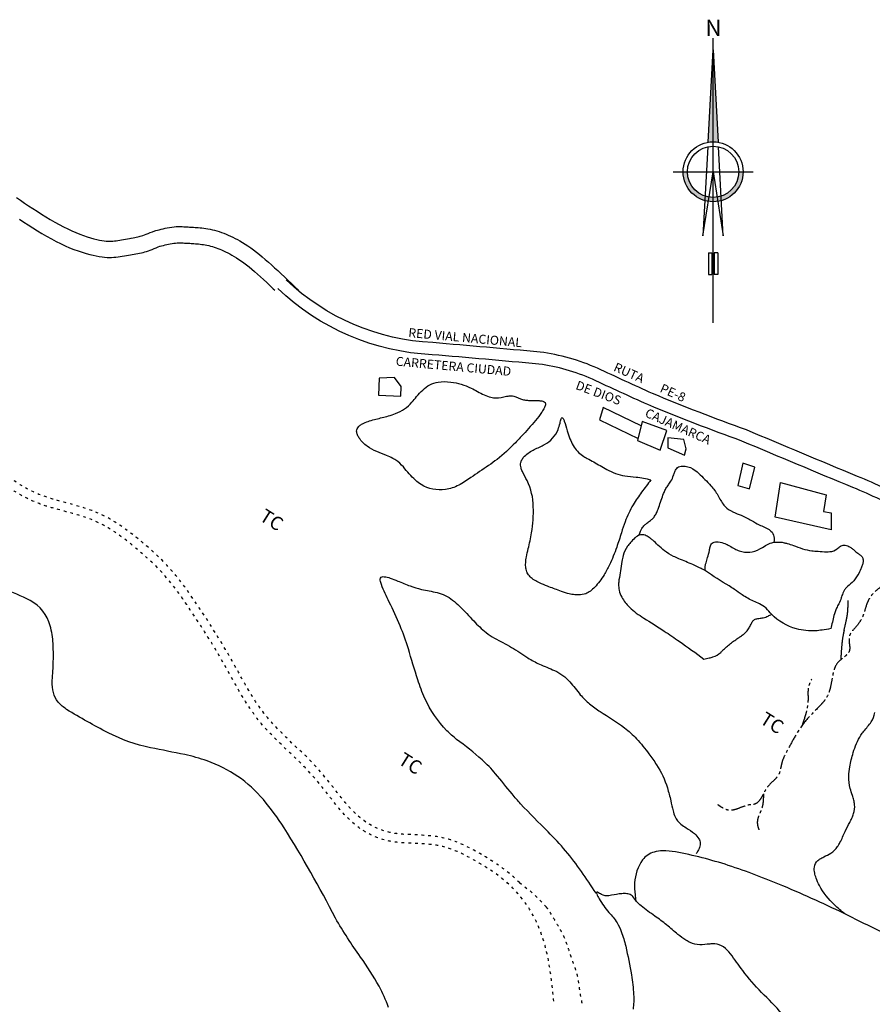
# Model space of a CAD drawing. Units: metres. Extents: x 0 to 773846, y 0 to 9206776.
# Drawn here: x 761014 to 761391, y 9195678 to 9196114 of the extents above; entities that cross this region are included whole.
import ezdxf
from ezdxf.enums import TextEntityAlignment as Align

# ---------------------------------------------------------------- set-up
doc = ezdxf.new("R2010")
doc.units = ezdxf.units.M
doc.linetypes.add('ACAD_ISO03W100', pattern=[30, 12, -18])
doc.linetypes.add('CENTER', pattern=[50.8, 31.75, -6.35, 6.35, -6.35])
doc.layers.add('001_TEXTO-1', color=250, linetype='Continuous', lineweight=9)
for name, color, linetype in [('Acceso Existente a cantera', 52, 'ACAD_ISO03W100'), ('Carretera', 5, 'Continuous'), ('Cultivo', 91, 'Continuous'), ('Quebrada', 151, 'Continuous'), ('UNKNOWN_LINE_TYPE', 7, 'Continuous'), ('Viviendas', 1, 'Continuous')]:
    doc.layers.add(name, color=color, linetype=linetype)
doc.styles.add('ARIAL', font='arialbd.ttf', dxfattribs={"height": 1})
doc.styles.add('STYLE1', font='romant.shx')

# ---------------------------------------------------------------- blocks, each defined once
blk = doc.blocks.new('NORTE')
at = {"ltscale": 1.5}
h = blk.add_hatch(color=1, dxfattribs=at)
h.paths.add_polyline_path([(0, -2.81), (-1.25, -25.56, -0.04248), (0, -25.46)])
h.paths.add_polyline_path([(0, -2.81), (0, -25.46, -0.04248), (1.25, -25.57)])
h = blk.add_hatch(color=1, dxfattribs=at)
h.paths.add_polyline_path([(-6.31, -32.84), (-7.38, -32.84, 0.334582), (-2.04, -39.93), (-1.98, -38.83, -0.323811)])
h.paths.add_polyline_path([(-0.99, -39.07, -0.040114), (-1.98, -38.83), (-2.04, -39.93, 0.030384), (-1.16, -40.12)])
h.paths.add_polyline_path([(-0.99, -39.07), (-1.16, -40.12, 0.039471), (0, -40.21), (0, -39.14, -0.039471)])
h.paths.add_polyline_path([(0, -40.21, 0.039471), (1.16, -40.12), (0.99, -39.07, -0.039471), (0, -39.14)])
h.paths.add_polyline_path([(1.16, -40.12, 0.030384), (2.03, -39.93), (1.97, -38.83, -0.040114), (0.99, -39.07)])
h.paths.add_polyline_path([(1.97, -38.83), (2.03, -39.93, 0.334582), (7.37, -32.84), (6.31, -32.84, -0.323811)])
at = {"color": 1}
blk.add_line((0, -70), (0, 0), dxfattribs=at)
at = {"color": 1, "ltscale": 1.5}
blk.add_line((-9.84, -32.84), (9.83, -32.84), dxfattribs=at)
at = {"color": 7}
for p, q in [((-1.14, -52.78), (-1.14, -58.11)), ((-0.29, -52.78), (-0.29, -58.11)), ((0.28, -52.78), (0.28, -58.11)), ((1.13, -52.78), (1.13, -58.11)), ((-1.14, -58.11), (-0.29, -58.11)), ((1.13, -58.11), (0.28, -58.11))]:
    blk.add_line(p, q, dxfattribs=at)
at = {"color": 7, "ltscale": 1.5}
for p, q in [((-1.14, -52.78), (-0.29, -52.78)), ((1.13, -52.78), (0.28, -52.78))]:
    blk.add_line(p, q, dxfattribs=at)
for points in [[(-1.25, -25.56), (0, -2.81), (1.25, -25.57)], [(-1.31, -26.66), (-2.51, -48.6), (0, -32.84), (2.51, -48.6), (1.31, -26.66)]]:
    blk.add_lwpolyline(points, dxfattribs=at)
for radius in [7.38, 6.31]:
    blk.add_circle((0, -32.84), radius, dxfattribs=at)
at = {"color": 4, "ltscale": 1.5, "style": 'ARIAL'}
blk.add_text('N', height=4, dxfattribs=at).set_placement((0.08, 0.59), align=Align.CENTER)

msp = doc.modelspace()

# ---------------------------------------------------------------- linework, layer by layer
msp.add_line((761234.861, 9195731.934), (761234.878, 9195731.908))
msp.add_line((761234.861, 9195731.934), (761234.878, 9195731.908))
at = {"layer": 'Acceso Existente a cantera', "color": 3, "ltscale": 0.1, "flags": 128}
for points in [[(761234.861, 9195731.934, 0.0512353), (761225.767, 9195739.514, 0.0327049), (761212.031, 9195747.649, 0.0368603), (761204.429, 9195750.816, 0.0537243), (761196.216, 9195752.567, 0.0172144), (761184.503, 9195753.22, -0.0407408), (761177.533, 9195754.145, -0.1415393), (761162.651, 9195762.153, -0.0310311), (761157.697, 9195767.451, -0.0060661), (761150.611, 9195776.384, 0.0260391), (761140.07, 9195788.198, -0.0150474), (761126.431, 9195801.446, -0.0493994), (761117.574, 9195812.864, -0.0162852), (761111.83, 9195822.569, 0.0297047), (761087.304, 9195861.998, 0.0585375), (761071.349, 9195879.601, 0.0268531), (761059.013, 9195889.457, 0.0863093), (761040.73, 9195898.25, 0.0065213), (761029.549, 9195901.353, -0.0230758), (761022.66, 9195903.617, -0.0506189), (761013.204, 9195908.486, -0.0245793), (761004.075, 9195914.998, -0.0096502), (760986.258, 9195929.337, -0.0150119), (760975.142, 9195939.456, 0.0125097), (760952.495, 9195960.374, 0.0363581), (760942.877, 9195967.637, 0.0558233), (760928.26, 9195974.493, 0.0250964), (760916.751, 9195977.838, 0.0170178), (760893.921, 9195982.388)], [(761250.12, 9195679.412, 0.0155098), (761248.228, 9195694.693, 0.0472621), (761244.469, 9195709.502, 0.1611116), (761223.644, 9195736.384, 0.0327356), (761210.321, 9195744.276, 0.0368268), (761203.242, 9195747.225, 0.0535111), (761195.852, 9195748.802, 0.0172587), (761184.369, 9195749.44, -0.0410424), (761176.732, 9195750.449, -0.1412817), (761160.03, 9195759.427, -0.0309506), (761154.771, 9195765.055, -0.006055), (761147.641, 9195774.043, 0.0258259), (761137.449, 9195785.471, -0.0149903), (761123.701, 9195798.829, -0.0494334), (761114.378, 9195810.843, -0.0162823), (761108.511, 9195820.758, 0.0297061), (761084.221, 9195859.808, 0.05857), (761068.848, 9195876.765, 0.026887), (761056.815, 9195886.38, 0.0863743), (761039.685, 9195894.615, 0.006544), (761028.561, 9195897.702, -0.0232165), (761021.296, 9195900.089, -0.0506574), (761011.152, 9195905.309, -0.0245127), (761001.746, 9195912.018, -0.009651), (760983.814, 9195926.451, -0.0150375), (760972.51, 9195936.74, 0.0125104), (760950.001, 9195957.531, 0.036207), (760940.862, 9195964.436, 0.0556992), (760927.034, 9195970.915, 0.0251134), (760915.883, 9195974.157, 0.0170152), (760893.308, 9195978.656)], [(761246.56, 9195721.283, -0.02849), (761247.467, 9195720.171, -0.0175159), (761248.28, 9195718.961, -0.0052328), (761249.78, 9195716.443, -0.0031691), (761252, 9195712.74, -0.0107256), (761253.409, 9195710.22, -0.0368574), (761255.742, 9195704.958, -0.0103229), (761257.12, 9195700.859, 0.0046343), (761258.026, 9195698.113, 0.0049494), (761259.006, 9195695.386, -0.0119847), (761259.945, 9195692.654, -0.019847), (761260.507, 9195690.574, -0.0318784), (761261.448, 9195684.158, 0.0080192), (761261.966, 9195681.322, 0.004455), (761262.546, 9195678.498)]]:
    msp.add_lwpolyline(points, format="xyb", dxfattribs=at)
msp.add_lwpolyline([(761234.878, 9195731.908), (761239.58, 9195728.237), (761243.422, 9195724.675), (761246.56, 9195721.283)], dxfattribs=at)
at = {"layer": 'Carretera', "color": 3}
for points in [[(761012.161, 9196035.31), (761013.931, 9196034.097), (761015.711, 9196032.89), (761017.516, 9196031.681), (761019.362, 9196030.461), (761021.258, 9196029.226), (761023.191, 9196027.991), (761025.148, 9196026.769), (761027.116, 9196025.576), (761029.081, 9196024.426), (761031.029, 9196023.334), (761032.945, 9196022.314), (761034.814, 9196021.379), (761036.638, 9196020.533), (761038.422, 9196019.769), (761040.159, 9196019.082), (761041.836, 9196018.471), (761043.443, 9196017.935), (761044.968, 9196017.471), (761046.398, 9196017.077), (761047.718, 9196016.751), (761048.912, 9196016.492), (761049.982, 9196016.295), (761050.941, 9196016.153), (761051.807, 9196016.058), (761052.599, 9196016.003), (761053.342, 9196015.981), (761054.061, 9196015.989), (761054.78, 9196016.024), (761055.518, 9196016.084), (761056.279, 9196016.168), (761057.061, 9196016.273), (761057.865, 9196016.397), (761058.69, 9196016.537), (761059.537, 9196016.687), (761060.405, 9196016.846), (761061.291, 9196017.007), (761062.164, 9196017.161), (761062.994, 9196017.305), (761063.774, 9196017.443), (761064.506, 9196017.579), (761065.19, 9196017.715), (761065.828, 9196017.855), (761066.424, 9196018), (761066.987, 9196018.155), (761067.553, 9196018.33), (761068.166, 9196018.539), (761068.842, 9196018.785), (761069.591, 9196019.071), (761070.421, 9196019.395), (761071.337, 9196019.755), (761072.343, 9196020.147), (761073.442, 9196020.566)], [(761013.527, 9196025.687), (761015.413, 9196024.44), (761017.355, 9196023.176), (761019.346, 9196021.903), (761021.375, 9196020.637), (761023.431, 9196019.39), (761025.502, 9196018.179), (761027.576, 9196017.015), (761029.642, 9196015.915), (761031.689, 9196014.892), (761033.705, 9196013.957), (761035.68, 9196013.111), (761037.603, 9196012.35), (761039.465, 9196011.673), (761041.255, 9196011.075), (761042.963, 9196010.555), (761044.578, 9196010.11), (761046.092, 9196009.736), (761047.497, 9196009.432), (761048.802, 9196009.191), (761050.02, 9196009.011), (761051.163, 9196008.885), (761052.245, 9196008.81), (761053.278, 9196008.78), (761054.274, 9196008.791), (761055.247, 9196008.838), (761056.207, 9196008.916), (761057.154, 9196009.021), (761058.09, 9196009.147), (761059.013, 9196009.289), (761059.921, 9196009.442), (761060.816, 9196009.602), (761061.695, 9196009.763), (761062.559, 9196009.919), (761063.406, 9196010.069), (761064.238, 9196010.214), (761065.058, 9196010.359), (761065.865, 9196010.508), (761066.662, 9196010.667), (761067.45, 9196010.839), (761068.231, 9196011.03), (761069.007, 9196011.243), (761069.78, 9196011.483), (761070.56, 9196011.748), (761071.357, 9196012.039), (761072.182, 9196012.353), (761073.046, 9196012.691), (761073.96, 9196013.05), (761074.934, 9196013.429), (761075.692, 9196013.718)], [(761073.442, 9196020.566), (761073.793, 9196020.663), (761074.533, 9196020.868), (761075.319, 9196021.081), (761076.152, 9196021.3), (761077.027, 9196021.517), (761077.941, 9196021.727), (761078.891, 9196021.924), (761079.879, 9196022.1), (761080.899, 9196022.245), (761081.917, 9196022.349), (761082.896, 9196022.412), (761083.824, 9196022.44), (761084.699, 9196022.441), (761085.516, 9196022.423), (761086.272, 9196022.393), (761086.964, 9196022.357), (761087.596, 9196022.321), (761088.187, 9196022.288), (761088.772, 9196022.256), (761089.367, 9196022.222), (761089.976, 9196022.186), (761090.604, 9196022.145), (761091.257, 9196022.099), (761091.938, 9196022.046), (761092.655, 9196021.985), (761093.416, 9196021.912), (761094.228, 9196021.826), (761095.086, 9196021.722), (761095.984, 9196021.597), (761096.919, 9196021.449), (761097.886, 9196021.272), (761098.882, 9196021.064), (761099.9, 9196020.819), (761100.923, 9196020.539), (761101.938, 9196020.225), (761102.943, 9196019.881), (761103.94, 9196019.509), (761104.932, 9196019.109), (761105.921, 9196018.683), (761106.912, 9196018.232), (761107.911, 9196017.755), (761108.937, 9196017.244), (761110.002, 9196016.689), (761111.107, 9196016.083), (761112.249, 9196015.424), (761113.425, 9196014.706), (761114.634, 9196013.926), (761115.872, 9196013.081), (761117.138, 9196012.166), (761118.42, 9196011.189), (761119.711, 9196010.156), (761121.015, 9196009.073), (761122.335, 9196007.939), (761123.676, 9196006.757), (761125.042, 9196005.527), (761126.434, 9196004.251), (761127.856, 9196002.93), (761129.31, 9196001.567), (761130.797, 9196000.165), (761132.32, 9195998.726), (761133.877, 9195997.257), (761135.474, 9195995.756), (761137.023, 9195994.31)], [(761062.788, 9196017.235), (761062.995, 9196017.305)], [(761075.692, 9196013.718), (761075.714, 9196013.724), (761076.434, 9196013.923), (761077.176, 9196014.125), (761077.934, 9196014.323), (761078.703, 9196014.515), (761079.477, 9196014.693), (761080.251, 9196014.853), (761081.018, 9196014.989), (761081.774, 9196015.097), (761082.513, 9196015.173), (761083.235, 9196015.219), (761083.939, 9196015.24), (761084.625, 9196015.241), (761085.293, 9196015.226), (761085.943, 9196015.2), (761086.575, 9196015.168), (761087.188, 9196015.133), (761087.785, 9196015.1), (761088.369, 9196015.067), (761088.948, 9196015.034), (761089.53, 9196015), (761090.119, 9196014.962), (761090.724, 9196014.919), (761091.351, 9196014.87), (761092.006, 9196014.814), (761092.695, 9196014.748), (761093.414, 9196014.672), (761094.159, 9196014.581), (761094.925, 9196014.475), (761095.708, 9196014.351), (761096.502, 9196014.206), (761097.303, 9196014.038), (761098.106, 9196013.846), (761098.908, 9196013.626), (761099.71, 9196013.378), (761100.518, 9196013.102), (761101.333, 9196012.797), (761102.161, 9196012.463), (761103.005, 9196012.1), (761103.869, 9196011.706), (761104.755, 9196011.283), (761105.668, 9196010.828), (761106.608, 9196010.338), (761107.577, 9196009.808), (761108.573, 9196009.233), (761109.597, 9196008.607), (761110.651, 9196007.928), (761111.734, 9196007.188), (761112.846, 9196006.385), (761113.988, 9196005.513), (761115.162, 9196004.575), (761116.369, 9196003.572), (761117.609, 9196002.507), (761118.886, 9196001.382), (761120.2, 9196000.198), (761121.552, 9195998.959), (761122.945, 9195997.666), (761124.379, 9195996.321), (761125.855, 9195994.929), (761126.511, 9195994.31)]]:
    msp.add_lwpolyline(points, dxfattribs=at)
for points in [[(761832.931, 9195688.311, -0.0074847), (761773.146, 9195727.06, 0.0075707), (761712.715, 9195764.786, -0.000626), (761666.512, 9195791.509, -0.0407091), (761636.955, 9195811.734, -0.0412625), (761624.448, 9195824.095, 0.0489944), (761595.704, 9195858.453, 0.081374), (761580.824, 9195868.75, 0.1634701), (761558.968, 9195870.967, 0.1175354), (761538.788, 9195861.438, -0.0044065), (761518.162, 9195844.349, -0.0767277), (761498.919, 9195833.02, -0.0852563), (761485.795, 9195830.337, -0.1051136), (761472.809, 9195833.084, -0.1025413), (761454.359, 9195846.293, -0.0589599), (761428.647, 9195882.811, 0.1105541), (761408.798, 9195900.227, 0.0309938), (761384.615, 9195911.826, -0.0016891), (761335.377, 9195932.433, -0.0124423), (761293.883, 9195948.496, -0.0041102), (761269.476, 9195959.715, 0.0711325), (761244.101, 9195966.865, 0.0012683), (761196.549, 9195971.059, -0.1809413), (761131.539, 9195998.853)], [(761830.077, 9195683.79, -0.0074783), (761770.209, 9195722.592, 0.0075603), (761709.998, 9195760.181, -0.0006252), (761663.845, 9195786.875, -0.0407344), (761633.555, 9195807.607, -0.0420261), (761620.194, 9195820.843, 0.0492924), (761591.975, 9195854.622, 0.0810227), (761578.576, 9195863.899, 0.1634258), (761560.11, 9195865.743, 0.1173968), (761542.181, 9195857.305, -0.0043941), (761521.541, 9195840.205, -0.076769), (761500.879, 9195828.046, -0.0858205), (761485.883, 9195824.99, -0.1056552), (761470.641, 9195828.197, -0.1026855), (761450.403, 9195842.695, -0.0585295), (761424.121, 9195879.941, 0.1090587), (761406.213, 9195895.546, 0.0310479), (761382.586, 9195906.879, -0.0016851), (761333.432, 9195927.45, -0.0124222), (761291.759, 9195943.589, -0.0041125), (761267.258, 9195954.849, 0.0706463), (761243.504, 9195961.55, 0.0012625), (761196.197, 9195965.723, -0.1806817), (761127.848, 9195994.985, -0.1806817)]]:
    msp.add_lwpolyline(points, format="xyb", dxfattribs=at)
at = {"layer": 'Cultivo', "color": 252}
for points in [[(761243.54, 9195938.347, -0.005923), (761237.352, 9195931.3, -0.0094758), (761233.068, 9195926.722, -0.033951), (761224.971, 9195919.346, -0.0169157), (761221.198, 9195916.605, 0.0076015), (761213.372, 9195911.299, -0.0095963), (761210.728, 9195909.517, -0.0228294), (761208.004, 9195907.928, -0.0876125), (761202.117, 9195905.968, -0.170451), (761191.338, 9195908.219, -0.0471622), (761188.851, 9195910.151, -0.0324159), (761183.504, 9195916.003, 0.0588599), (761180.073, 9195919.033, 0.0227683), (761178.783, 9195919.806, 0.0267596), (761176.019, 9195921.089, -0.0074098), (761171.666, 9195922.833, -0.0547137), (761167.465, 9195925.132, -0.0907679), (761163.926, 9195928.775, -0.0461305), (761163.16, 9195930.197, -0.1050019), (761162.788, 9195931.872, -0.1873494), (761163.589, 9195933.784, -0.0625415), (761164.634, 9195934.667, -0.038275), (761166.009, 9195935.425, -0.032816), (761168.519, 9195936.377, -0.0145715), (761171.336, 9195937.173, 0.0099664), (761176.863, 9195938.599, 0.0225359), (761180.01, 9195939.644, 0.1325667), (761187.295, 9195944.716, 0.005419), (761189.34, 9195947.135, -0.029766), (761192.075, 9195950.065, -0.0640683), (761195.224, 9195952.36, -0.0826023), (761198.897, 9195953.561, -0.0717734), (761204.481, 9195953.6, -0.0841969), (761213.476, 9195950.897, -0.0089758), (761216.346, 9195949.404, 0.0166782), (761219.23, 9195947.96, 0.0451496), (761222.177, 9195946.91, 0.1160287), (761226.813, 9195946.809, -0.0030546), (761229.19, 9195947.294, -0.0325792), (761230.731, 9195947.491, -0.1008931), (761232.901, 9195947.203, -0.0223399), (761234.305, 9195946.64, 0.0197531), (761235.804, 9195946.035, 0.0476325), (761237.513, 9195945.616, 0.0267933), (761239.415, 9195945.443, 0.0031635), (761243.181, 9195945.381, -0.0316643), (761244.729, 9195945.25, -0.0926857), (761245.843, 9195944.892, -0.2799706), (761246.391, 9195943.946, -0.0852834), (761246.243, 9195943.086, -0.0452422), (761245.62, 9195941.678, -0.0182376), (761244.663, 9195940.064, -0.0091075)], [(761293.148, 9195910.25, 0.0076723), (761289.014, 9195904.83, 0.0235103), (761285.263, 9195899.225, 0.0488367), (761281.676, 9195891.683, 0.012612), (761280.068, 9195886.884, -0.0096665), (761277.953, 9195880.436, -0.0264119), (761274.751, 9195872.64, -0.0241741), (761272.372, 9195868.234, -0.0525997), (761268.233, 9195862.755, -0.0405886), (761266.318, 9195861.059, -0.0642908), (761264.224, 9195859.883, -0.086651), (761261.188, 9195859.295, -0.0462176), (761258.757, 9195859.462, -0.0300111), (761256.218, 9195860.018, -0.0194884), (761252.703, 9195861.163, -0.0014421), (761247.273, 9195863.196, -0.0187994), (761243.806, 9195864.644, -0.0303529), (761241.515, 9195865.89, -0.0518453), (761239.649, 9195867.354, -0.0794632), (761238.349, 9195869.114, -0.0829119), (761237.715, 9195871.219, -0.053061), (761237.644, 9195873.612, -0.0300353), (761237.977, 9195876.204, -0.0148595), (761238.774, 9195879.815, 0.0219218), (761240.288, 9195886.864, 0.0507181), (761241.02, 9195898.381, 0.1085942), (761238.32, 9195909.94, -0.0193797), (761236.187, 9195914.041, -0.0401), (761235.597, 9195915.639, -0.1199377), (761235.475, 9195917.953, -0.0881009), (761236.095, 9195919.419, -0.0539702), (761237.182, 9195920.768, -0.0523089), (761239.234, 9195922.439, -0.0314999), (761241.475, 9195923.721, 0.0141318), (761245.996, 9195925.918, 0.1809761), (761251.991, 9195932.604, 0.0404352), (761252.86, 9195935.361, -0.0393191), (761253.394, 9195937.362, -0.0941354), (761253.608, 9195937.748, -0.4440088), (761253.953, 9195937.774, -0.0888916), (761254.201, 9195937.468, -0.0455179), (761254.745, 9195936.22, -0.0090818), (761256.057, 9195932.064, 0.0173803), (761257.272, 9195928.487, 0.0409275), (761258.716, 9195925.429, 0.1138618), (761262.87, 9195921.006, 0.0251445), (761264.888, 9195919.78, -0.0133945), (761270.596, 9195916.593, 0.009692), (761273.575, 9195914.922, 0.0314182), (761277.445, 9195913.145, 0.0525745), (761281.503, 9195912.078, 0.0184007), (761286.538, 9195911.532, -0.0242635), (761289.879, 9195911.069, -0.0186501)]]:
    msp.add_lwpolyline(points, format="xyb", close=True, dxfattribs=at)
for points in [[(761287.922, 9195885.77, -0.022339), (761288.563, 9195887.635, -0.0378354), (761289.121, 9195888.78, -0.0766712), (761290.321, 9195890.231, -0.0228036), (761291.313, 9195891.057, 0.0059935), (761292.881, 9195892.244, 0.0276681), (761293.855, 9195893.094, 0.0623392), (761295.032, 9195894.593, 0.0394329), (761295.901, 9195896.322, 0.0172718), (761296.592, 9195898.166, -0.0035981), (761298.736, 9195904.265, -0.0314358), (761299.52, 9195906.02, -0.0331615), (761300.544, 9195907.619, 0.0111254), (761301.65, 9195909.192, 0.0644258), (761302.852, 9195911.569, 0.0009543), (761303.529, 9195913.53, -0.0555021), (761304.229, 9195914.969, -0.1838036), (761305.869, 9195916.196, -0.0662376), (761307.165, 9195916.395, -0.1392279), (761311.625, 9195915.186, -0.0563125), (761314.204, 9195913.229, -0.0171628), (761319.672, 9195907.651, -0.0578474), (761322.722, 9195903.484, 0.0020093), (761324.04, 9195901.199, 0.033331), (761325.478, 9195899.065, 0.1043979), (761328.311, 9195896.649, 0.020338), (761329.453, 9195896.071, 0.0142698), (761333.101, 9195894.587, -0.0228826), (761335.45, 9195893.497, -0.0097503), (761337.69, 9195892.271, 0.0142672), (761341.069, 9195890.419, 0.0163834), (761343.472, 9195889.322, -0.0184643), (761344.663, 9195888.753, -0.040572), (761345.754, 9195888.065, -0.2771758), (761347.679, 9195883.062, -0.0368239), (761347.553, 9195882.625, -0.0368239)], [(761317.311, 9195869.954, 0.0127079), (761315.303, 9195871.076, 0.0183895), (761311.634, 9195872.796, 0.0047771), (761305.491, 9195875.322, -0.015273), (761303.128, 9195876.408, -0.0472512), (761299.082, 9195878.904, -0.0262727), (761296.21, 9195881.408, 0.0101413), (761293.916, 9195883.529, 0.0177521), (761292.772, 9195884.461, 0.0528921), (761291.065, 9195885.522, 0.0573019), (761289.933, 9195885.915, 0.2088731), (761287.137, 9195885.372, 0.0405666), (761286.054, 9195884.556, 0.0337674), (761284.063, 9195882.495, 0.0251288), (761282.791, 9195880.864, 0.0879631), (761280.801, 9195876.742, 0.0296776), (761280.262, 9195874.139, -0.0128915), (761278.971, 9195866.015, 0.0274807), (761278.805, 9195864.02, 0.059793), (761279.029, 9195861.416, 0.0695702), (761280.21, 9195858.303, 0.0729099), (761283.558, 9195853.933, 0.035203), (761286.647, 9195851.311, 0.0165945), (761289.971, 9195849.059, -0.0050224), (761299.016, 9195843.292, -0.0074623), (761305.691, 9195838.788, -0.0055427), (761316.574, 9195830.944, 0.0114271), (761318.916, 9195831.423, 0.0237928), (761320.603, 9195831.902, 0.1092706), (761324.026, 9195833.901, 0.011652), (761324.873, 9195834.701, -0.0138133), (761326.56, 9195836.318, -0.0177042), (761328.341, 9195837.793, -0.0116587), (761330.206, 9195839.161, -0.0051795), (761332.135, 9195840.477, 0.0125202), (761333.575, 9195841.483, 0.0288938), (761334.908, 9195842.589, 0.058858), (761336.367, 9195844.34, 0.0304397), (761337.242, 9195845.872, -0.0047087), (761337.778, 9195846.958, -0.037692), (761338.235, 9195847.698, -0.13545), (761339.282, 9195848.534, -0.0498242), (761340.085, 9195848.794, -0.0236896), (761340.968, 9195848.95, 0.0200453), (761342.797, 9195849.213, 0.035593), (761343.938, 9195849.534, 0.0248431), (761345.007, 9195849.981, 0.0157382), (761346.538, 9195850.777)], [(761317.311, 9195869.954, -0.0789236), (761317.116, 9195870.944, -0.0550468), (761317.21, 9195872.213, -0.0265229), (761317.539, 9195873.598, -0.0062505), (761318.234, 9195875.851, 0.037363), (761318.991, 9195879.063, -0.0236403), (761319.313, 9195880.58, -0.052193), (761319.683, 9195881.539, -0.2220023), (761321.116, 9195882.681, -0.0638721), (761322.182, 9195882.826, -0.028154), (761322.955, 9195882.799, -0.0749529), (761325.922, 9195882.04, -0.0312879), (761327.859, 9195881.083, 0.0051375), (761330.3, 9195879.694, 0.0375308), (761332.203, 9195878.843, 0.2084198), (761341.347, 9195879.68, 0.0090916), (761343.823, 9195881.146, -0.0200254), (761345.068, 9195881.821, -0.1015799), (761348.461, 9195882.726, -0.0673676), (761352.065, 9195882.46, -0.01808), (761353.464, 9195882.126, -0.0199099), (761356.194, 9195881.232, 0.0137279), (761360.218, 9195879.794, 0.0488323), (761364.321, 9195878.914, 0.0136021), (761367.167, 9195878.658, 0.0150341), (761370.878, 9195878.443, 0.0291084), (761372.347, 9195878.495, 0.1596879), (761375.588, 9195879.778, -0.0430605), (761377.007, 9195880.906, -0.1571209), (761378.664, 9195881.38, -0.1073753), (761380.784, 9195880.83, -0.047041), (761381.983, 9195880.086, -0.0207025), (761383.07, 9195879.185, 0.0214524), (761384.729, 9195877.77, -0.0069575), (761385.921, 9195876.886, -0.0649547), (761386.639, 9195876.153, -0.128759), (761387.072, 9195874.94, -0.0623318), (761387.044, 9195873.887, -0.0452651), (761386.677, 9195872.384, -0.0214328), (761386.094, 9195870.874, -0.0272053), (761384.779, 9195868.17, -0.081281), (761382.199, 9195864.895, 0.0319632), (761379.561, 9195862.422, 0.0431589), (761378.7, 9195861.309, 0.0495948), (761378.08, 9195860.055, 0.0206693), (761377.416, 9195858.009, -0.0537076), (761376.311, 9195855.366, 0.0125666), (761375.323, 9195853.474, 0.0491357), (761374.141, 9195850.143, -0.009298), (761372.735, 9195844.392)], [(761372.735, 9195844.392, -0.0106314), (761368.893, 9195843.744, -0.0190177), (761366.06, 9195843.441, -0.0876931), (761357.576, 9195844.346, -0.1364763), (761346.538, 9195850.777, 0.0197935), (761344.09, 9195853.406, 0.0861035), (761341.224, 9195855.414, 0.0127926), (761338.59, 9195856.567, -0.0281769), (761336.001, 9195857.842, -0.0181005), (761333.557, 9195859.344, -0.0076394), (761330.09, 9195861.74, 0.0109203), (761327.784, 9195863.285, -0.0150862), (761317.311, 9195869.954)], [(761268.799, 9195727.259, 0.006701), (761262.302, 9195736.831, 0.0470786), (761247.543, 9195754.453, -0.0128094), (761235.408, 9195766.807, -0.0128881), (761231.622, 9195771.176, 0.0047065), (761224.301, 9195780.126, 0.031145), (761218.328, 9195786.33, 0.0217318), (761207.057, 9195795.344, -0.025104), (761202.775, 9195799.19, -0.0892904), (761193.023, 9195813.482, -0.0285411), (761189.866, 9195821.709, -0.009938), (761185.726, 9195835.525, 0.0270639), (761182.052, 9195845.618, 0.0101652), (761177.245, 9195856.155, -0.0274303), (761173.744, 9195863.891, -0.0595767), (761173.235, 9195865.802, -0.1088469), (761173.286, 9195866.702, -0.2797061), (761174.067, 9195867.365, -0.0803227), (761175.001, 9195867.407, -0.055518), (761177.643, 9195866.764, -0.0151082), (761180.991, 9195865.49, 0.0103424), (761186.481, 9195863.294, 0.031916), (761191.502, 9195861.798, -0.0116034), (761198.408, 9195860.369, -0.1142073), (761205.259, 9195857.058, -0.0300177), (761208.409, 9195854.298, -0.012242), (761214.622, 9195847.794, 0.0337423), (761220.138, 9195842.642, 0.0381369), (761223.773, 9195840.2, -0.0128254), (761231.358, 9195836.095, -0.0072895), (761238.647, 9195831.458, 0.0297765), (761243.717, 9195828.662, -0.0093745), (761250.433, 9195825.814, -0.0481191), (761254.125, 9195823.698, -0.0543876), (761257.227, 9195820.792, -0.0137758), (761261.848, 9195815.151, 0.0404626), (761265.972, 9195811.096, 0.0254844), (761270.588, 9195807.627, -0.0296798), (761281.445, 9195800.481, -0.0433504), (761286.736, 9195795.633, -0.029582), (761292.262, 9195788.899, -0.0169728), (761295.588, 9195784.131, -0.0710275), (761300.409, 9195773.832, -0.0201237), (761301.907, 9195768.186, 0.0102656), (761302.907, 9195763.771, 0.0425264), (761303.847, 9195761.026, 0.1256688), (761306.332, 9195757.829, 0.0295829), (761308.669, 9195756.217, -0.0448159), (761312.391, 9195753.616, -0.0803231), (761314.378, 9195751.311, -0.1189553), (761314.99, 9195749.369, -0.0773626), (761314.814, 9195748.032, -0.0599671), (761313.933, 9195745.992, -0.0200724), (761313.14, 9195744.621)], [(761176.842, 9195676.672, 0.0431228), (761172.712, 9195686.023, 0.0295141), (761164.492, 9195698.976, -0.0221345), (761153.416, 9195716.116, 0.0220263), (761130.669, 9195756.195, 0.035149), (761121.496, 9195768.659, 0.1349353), (761096.549, 9195785.811, 0.0314313), (761086.638, 9195788.609, -0.0019907), (761071.553, 9195791.663, -0.0690588), (761052.737, 9195798.287, -0.0200416), (761034.36, 9195808.605, -0.0694089), (761030.614, 9195811.906, -0.1121107), (761028.533, 9195816.052, -0.0615759), (761027.969, 9195820.996, 0.0335249), (761028.37, 9195837.782, 0.0526735), (761027.036, 9195845.69, 0.2169855), (761018.245, 9195856.788, 0.0346531), (761006.185, 9195862.055, -0.1039654)], [(761379.003, 9195718.057, -0.0166693), (761374.36, 9195722.13, -0.0837181), (761367.726, 9195730.632, -0.0345353), (761366.27, 9195733.92, -0.0372378), (761365.642, 9195736.177, -0.0814849), (761365.509, 9195738.81, -0.1968055), (761367.041, 9195741.654, -0.0315026), (761367.844, 9195742.265, -0.0288835), (761369.732, 9195743.345, 0.0238803), (761372.733, 9195744.946, 0.1088354), (761375.776, 9195747.846, 0.0321327), (761376.849, 9195749.646, 0.0194564), (761379.11, 9195754.613, -0.0124452), (761381.169, 9195758.571, 0.014387), (761382.14, 9195760.517, 0.0304342), (761382.905, 9195762.464, 0.1114236), (761383.325, 9195766.43, 0.0346889), (761382.932, 9195768.467, 0.0137169), (761382.323, 9195770.533, -0.0162663), (761381.375, 9195773.674, -0.070583), (761380.785, 9195778.962, -0.036703), (761381.213, 9195783.201, -0.0293419), (761382.697, 9195789.489, -0.0697216), (761386.135, 9195797.254, -0.0242161), (761387.364, 9195798.98, 0.0375252), (761390.68, 9195803.141, 0.1162829), (761392.222, 9195807.19, 0.0297866)], [(761445.265, 9195675.435, -0.0198873), (761441.913, 9195679.543, 0.0324909), (761433.971, 9195690.053, 0.078158), (761426.06, 9195696.53, 0.0338675), (761419.035, 9195700.094, 0.010827), (761409.036, 9195704.07, -0.0232388), (761394.46, 9195710.431, -0.0016867), (761380.418, 9195717.369, 0.0137282), (761351.591, 9195730.456, 0.0201676), (761327.395, 9195739.555, 0.0346114), (761303.942, 9195745.493, 0.0436822), (761298.346, 9195745.969, 0.0627097), (761294.5, 9195745.448, 0.1687793), (761289.441, 9195741.992, 0.1440863), (761285.909, 9195731.811, 0.0445834), (761286.084, 9195726.556, 0.0152268), (761286.446, 9195723.962)], [(761351.142, 9195673.833, 0.0204192), (761342.114, 9195683.278, -0.0323212), (761333.763, 9195693.013, -0.0021726), (761328.357, 9195700.366, 0.0733831), (761325.224, 9195703.454, 0.1474087), (761321.348, 9195704.752, 0.0323293), (761319.149, 9195704.711, -0.0190981), (761314.707, 9195704.391, -0.114508), (761310.557, 9195705.335, -0.0329004), (761308.624, 9195706.402, -0.0256358), (761305.051, 9195709.007, -0.005057), (761300.086, 9195713.197, 0.0329809), (761294.814, 9195717.025, 0.0045719), (761288.739, 9195721.597, -0.0747689), (761285.168, 9195725.751, 0.1177168), (761283.447, 9195726.762, 0.0747703), (761281.354, 9195727.058, 0.0368319), (761279.053, 9195726.88, -0.0023435), (761274.48, 9195726.1, -0.1616354), (761271.231, 9195726.641, 0.0239511), (761269.383, 9195727.662, 0.4788873), (761269.047, 9195727.546, 0.134893), (761269.127, 9195726.945, 0.0472838), (761270.202, 9195724.755, 0.0435846), (761274.463, 9195718.751, -0.0617449), (761278.138, 9195714.131, -0.0394192), (761279.993, 9195710.209, -0.0349138), (761281.958, 9195703.773, -0.0141553), (761284.47, 9195691.036, -0.0278427), (761285.449, 9195682.363, -0.0412512), (761285.24, 9195675.841, -0.0349367)]]:
    msp.add_lwpolyline(points, format="xyb", dxfattribs=at)
at = {"layer": 'Quebrada', "linetype": 'CENTER', "ltscale": 0.2, "flags": 128}
for points in [[(761409.399, 9195880.795, -0.0760168), (761403.739, 9195871.213, -0.0685943), (761397.151, 9195864.509, 0.0073075), (761393.338, 9195861.633, 0.0492955), (761390.845, 9195859.204, 0.0524299), (761389.587, 9195857.27, 0.0334038), (761388.66, 9195855.1, 0.0142338), (761387.597, 9195851.705, -0.0305352), (761386.791, 9195849.523, -0.0569128), (761384.981, 9195846.538, -0.0224536), (761382.627, 9195843.759, 0.0647183), (761381.303, 9195841.812, 0.1221956), (761380.849, 9195839.569, 0.0231389), (761381.074, 9195837.12, -0.0507711), (761381.136, 9195835.358, -0.1556592), (761380.367, 9195833.376, -0.0576538), (761379.141, 9195832.15, -0.0014199), (761377.188, 9195830.605, 0.1128929), (761374.91, 9195827.855, 0.0492584), (761374.075, 9195825.647, 0.0207333), (761373.543, 9195823.296, -0.0089219), (761372.645, 9195818.589, -0.044438), (761371.599, 9195815.28, -0.0666281), (761369.81, 9195812.34, -0.0226186), (761368.263, 9195810.557, 0.0090903), (761363.291, 9195805.432, 0.0558099), (761357.682, 9195797.988, 0.0116686), (761354.267, 9195791.809, 0.0092229), (761352.586, 9195788.709, 0.0421876), (761351.234, 9195785.456, 0.0243465), (761350.686, 9195783.116, -0.0295112), (761350.127, 9195780.823, -0.0868399), (761349.109, 9195778.844, -0.042677), (761347.557, 9195777.178, 0.0397014), (761344.983, 9195774.597, 0.0438314), (761343.565, 9195772.435, 0.0008103), (761342.323, 9195770.125, -0.0464294), (761340.994, 9195768.091, -0.0782357), (761339.78, 9195767.001, -0.1152306), (761338.258, 9195766.484, 0.0805052), (761334.718, 9195765.826, 0.007123), (761331.276, 9195764.542, -0.0518839), (761329.052, 9195763.984, -0.1495038), (761325.832, 9195764.518, -0.0391549), (761323.743, 9195765.719, -0.0093129), (761322.705, 9195766.424)], [(761360.279, 9195801.867, 0.0038408), (761361.107, 9195804.346, 0.0116323), (761361.855, 9195806.837, 0.0196457), (761362.442, 9195809.354, 0.0276453), (761362.788, 9195811.908, 0.0164719), (761362.845, 9195813.203, 0.0079476), (761362.834, 9195814.509, -0.0042957), (761362.814, 9195815.813, -0.0168311), (761362.848, 9195817.106, -0.0388294), (761363.065, 9195818.686, -0.0310879), (761363.431, 9195819.913, -0.0143438), (761363.789, 9195820.817, -0.0066181), (761364.322, 9195822.011)], [(761342.943, 9195771.28, -0.0049934), (761342.906, 9195769.593, -0.0080991), (761342.852, 9195768.478, -0.0123857), (761342.753, 9195767.376, -0.0383595), (761342.35, 9195765.236, -0.0378103), (761341.801, 9195763.708, -0.0052466), (761341.345, 9195762.711, 0.0138261), (761340.902, 9195761.695, 0.0481004), (761340.351, 9195759.824, 0.0473399), (761340.225, 9195758.459, 0.0531737), (761340.383, 9195757.115, 0.0330882), (761340.772, 9195755.799, 0.0117522), (761341.179, 9195754.758, 0.0029151), (761341.396, 9195754.239)]]:
    msp.add_lwpolyline(points, format="xyb", dxfattribs=at)
at = {"layer": 'Quebrada', "linetype": 'CENTER', "ltscale": 0.2}
msp.add_lwpolyline([(761377.188, 9195830.605, -0.0027889), (761377.379, 9195833.918, -0.0116675), (761377.729, 9195838.043, -0.0198909), (761378.338, 9195842.131, -0.0074035), (761378.68, 9195843.752, 0.0045888), (761379.613, 9195847.793, 0.0088001), (761379.938, 9195849.414, 0.0135002), (761380.19, 9195851.044, 0.015137), (761380.343, 9195852.686, 0.0100661), (761380.414, 9195854.339, 0.0062531), (761380.438, 9195856.828)], format="xyb", dxfattribs=at)
at = {"layer": 'UNKNOWN_LINE_TYPE', "color": 1}
for points in [[(761288.835, 9195934.222), (761271.934, 9195942.312), (761270.336, 9195936.866), (761287.42, 9195928.568)], [(761287.19, 9195927.645), (761297.214, 9195923.434), (761300.12, 9195932.074), (761289.296, 9195936.068), (761287.19, 9195927.645)], [(761300.569, 9195928.827), (761300.67, 9195924.458), (761307.991, 9195921.206), (761308.703, 9195924.051), (761307.686, 9195928.218), (761300.569, 9195928.827)], [(761331.557, 9195907.8), (761336.771, 9195906.302), (761339.095, 9195915.973), (761333.854, 9195917.668), (761331.557, 9195907.8)], [(761348.136, 9195893.719), (761350.51, 9195909.109), (761370.719, 9195903.659), (761369.613, 9195896.299), (761372.925, 9195895.733), (761372.925, 9195888.145), (761348.136, 9195893.719)]]:
    msp.add_lwpolyline(points, dxfattribs=at)
at = {"layer": 'Viviendas'}
msp.add_lwpolyline([(761172.467, 9195947.739), (761182.343, 9195947.399), (761182.487, 9195951.579), (761179.521, 9195955.545), (761172.729, 9195955.337), (761172.467, 9195947.739)], dxfattribs=at)

# ---------------------------------------------------------------- block references
at = {"xscale": 1.799999999896835, "yscale": 1.799999999896835, "zscale": 1.799999999896835, "rotation": 0.003368018456922147}
msp.add_blockref('NORTE', (761320.66, 9196105.816), dxfattribs=at)

# ---------------------------------------------------------------- texts
at = {"layer": '001_TEXTO-1', "color": 2, "char_height": 4, "attachment_point": 4, "style": 'STYLE1'}
for s, insert, rotation in [('\\A1;RED VIAL NACIONAL', (761185.709, 9195975.542), 354.84568), ('\\A1;CARRETERA CIUDAD', (761180.152, 9195962.881), 354.84568), ('\\A1;RUTA', (761277.042, 9195960.552), 336.05689), ('\\A1;DE DIOS', (761260.143, 9195952.472), 339.52032), ('\\A1;PE-8', (761297.572, 9195951.203), 336.05689), ('\\A1;CAJAMARCA', (761290.922, 9195940.291), 336.05689)]:
    msp.add_mtext(s, dxfattribs=dict(at, insert=insert, rotation=rotation))
at = {"layer": 'Cultivo', "color": 252, "char_height": 6, "attachment_point": 6, "rotation": 327.84121, "style": 'STYLE1'}
for insert in [(761129.444, 9195889.861), (761351.054, 9195799.965), (761190.838, 9195782.023)]:
    msp.add_mtext('\\A1;TC', dxfattribs=dict(at, insert=insert))

doc.saveas('drawing.dxf')
